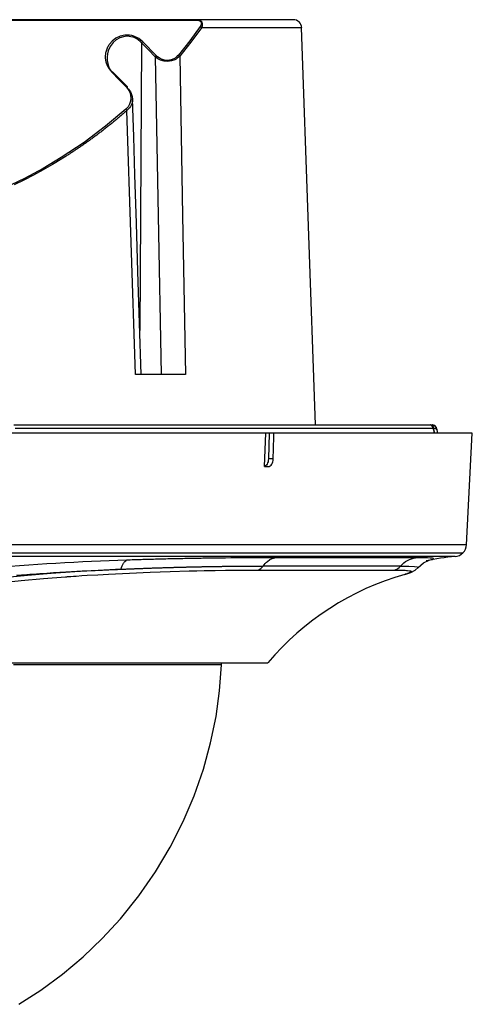
# Model space of a CAD drawing. Extents: x 18 to 759, y 27 to 576.
# Drawn here: x 705 to 759, y 241 to 359 of the extents above; entities that cross this region are included whole.
import ezdxf

# ---------------------------------------------------------------- set-up
doc = ezdxf.new("R2010")
doc.units = 0
doc.header["$MEASUREMENT"] = 0
doc.layers.add('_______1', color=5, linetype='CONTINUOUS')

msp = doc.modelspace()

# ---------------------------------------------------------------- linework, layer by layer
at = {"layer": '_______1', "color": 7}
for p, q in [((631.97, 358.91), (725.93, 358.91)), ((740.15, 310.47), (738.48, 358.04)), ((719.34, 356.19), (719.12, 321.76)), ((721.11, 354.66), (719.48, 356.33)), ((717.64, 350.92), (715.9, 352.67)), ((717.64, 350.78), (717.64, 350.92)), ((753.86, 310.47), (754.14, 310.47)), ((734.58, 309.47), (734.2, 309.47)), ((734.58, 309.47), (734.51, 306.37)), ((754.22, 309.95), (754.31, 309.77)), ((754.36, 309.47), (754.3, 309.84)), ((754.31, 309.77), (754.36, 309.47)), ((754.76, 309.47), (754.7, 309.84)), ((758.2, 296.1), (758.9, 309.47)), ((728.9, 281.72), (728.91, 281.97))]:
    msp.add_line(p, q, dxfattribs=at)
for points in [[(725.93, 358.97), (678.95, 358.97), (631.97, 358.97)], [(726.51, 358), (726.57, 358.12), (726.61, 358.25), (726.64, 358.37), (726.63, 358.5), (726.57, 358.68), (726.43, 358.83), (726.32, 358.89), (726.2, 358.94), (726.12, 358.95), (726.05, 358.96), (725.99, 358.97), (725.93, 358.97)], [(737.49, 358.97), (737.38, 358.97), (737.05, 358.97), (736.52, 358.97), (735.78, 358.97), (734.85, 358.97), (733.74, 358.97), (732.46, 358.97), (731.02, 358.97), (729.45, 358.97), (727.74, 358.97), (725.93, 358.97)], [(725.93, 358.97), (725.93, 358.95), (725.93, 358.91)], [(725.93, 358.91), (726.01, 358.91), (726.08, 358.9), (726.18, 358.88), (726.27, 358.85), (726.33, 358.82), (726.39, 358.77), (726.44, 358.71), (726.48, 358.65), (726.5, 358.53), (726.48, 358.41), (726.43, 358.27), (726.35, 358.14)], [(726.35, 358.14), (725.09, 356.42), (723.75, 354.73)], [(726.51, 358), (725.24, 356.29), (723.9, 354.6)], [(726.51, 358), (726.45, 358.08), (726.35, 358.14)], [(738.49, 358), (738.37, 358), (738.04, 358), (737.48, 358), (736.72, 358), (735.75, 358), (734.6, 358), (733.27, 358), (731.79, 358), (730.15, 358), (728.39, 358), (726.51, 358)], [(719.48, 356.33), (719.01, 356.72), (718.42, 357), (718.16, 357.07), (717.89, 357.11), (717.62, 357.12), (717.35, 357.11), (716.77, 356.99), (716.26, 356.75), (715.8, 356.4), (715.45, 355.98), (715.41, 355.93), (715.38, 355.88), (715.32, 355.77), (715.26, 355.66), (715.17, 355.44), (715.09, 355.21), (715.06, 355.1), (715.04, 354.99), (715.03, 354.91), (715.02, 354.84), (715.01, 354.76), (715, 354.69), (715, 354.53), (715, 354.38), (715.06, 353.93), (715.21, 353.49), (715.44, 353.07), (715.76, 352.67)], [(719.34, 356.19), (719.15, 356.37), (718.96, 356.53), (718.75, 356.67), (718.53, 356.78), (718.31, 356.86), (718.07, 356.93), (717.84, 356.97), (717.61, 356.98), (717.16, 356.93), (716.74, 356.8), (716.28, 356.54), (715.92, 356.22), (715.57, 355.76), (715.34, 355.26), (715.24, 354.88), (715.2, 354.49), (715.21, 354.1), (715.28, 353.71), (715.37, 353.39), (715.51, 353.08), (715.79, 352.68)], [(719.34, 356.19), (719.4, 356.27), (719.48, 356.33)], [(720.96, 354.52), (720.15, 355.35), (719.34, 356.19)], [(720.96, 354.52), (721.02, 354.6), (721.11, 354.66)], [(723.9, 354.6), (723.76, 354.47), (723.61, 354.35), (723.46, 354.25), (723.3, 354.17), (722.91, 354.03), (722.47, 353.96), (722.02, 354), (721.61, 354.11), (721.44, 354.19), (721.28, 354.28), (721.12, 354.39), (720.96, 354.52)], [(720.96, 354.52), (721.32, 335.49), (721.68, 316.47)], [(723.75, 354.73), (723.61, 354.59), (723.45, 354.45), (723.34, 354.37), (723.21, 354.3), (722.86, 354.16), (722.47, 354.1), (722.08, 354.13), (721.72, 354.24), (721.57, 354.31), (721.43, 354.39), (721.26, 354.52), (721.11, 354.66)], [(723.9, 354.6), (723.83, 354.68), (723.75, 354.73)], [(723.9, 354.6), (724.25, 335.54), (724.6, 316.47)], [(715.9, 352.67), (715.9, 352.68), (715.84, 352.7), (715.76, 352.67)], [(715.76, 352.67), (716.63, 351.8), (717.5, 350.92)], [(717.5, 350.92), (717.75, 350.61), (717.92, 350.28), (718.02, 349.93), (718.06, 349.57), (718.02, 349.22), (717.91, 348.87), (717.73, 348.54), (717.46, 348.24)], [(717.64, 350.92), (717.64, 350.92), (717.58, 350.95), (717.5, 350.92)], [(717.64, 350.78), (717.78, 350.65), (717.9, 350.5), (718.02, 350.33), (718.11, 350.14), (718.22, 349.79), (718.26, 349.44), (718.24, 349.23), (718.2, 349.03), (718.16, 348.88), (718.09, 348.73), (718, 348.56), (717.89, 348.4), (717.75, 348.25), (717.59, 348.1)], [(719.29, 316.47), (719.09, 322.64), (718.9, 328.81), (718.72, 334.61), (718.54, 340.41), (718.4, 344.95), (718.26, 349.5)], [(717.46, 348.24), (715.04, 346.2), (712.46, 344.27), (709.72, 342.45), (707.56, 341.17), (705.32, 339.96), (702.98, 338.84), (700.57, 337.81), (698.07, 336.87), (695.49, 336.04), (692.85, 335.33), (690.15, 334.73), (687.39, 334.25), (684.6, 333.91), (681.78, 333.71), (678.95, 333.64)], [(717.59, 348.1), (717.5, 348.02), (717.4, 347.94), (717.31, 347.86), (717.22, 347.77), (717.12, 347.69), (717.03, 347.61), (716.94, 347.53), (716.84, 347.45), (716.75, 347.37), (716.65, 347.29), (716.56, 347.21), (716.47, 347.13), (716.37, 347.05), (716.28, 346.97), (716.18, 346.9), (716.09, 346.82), (715.99, 346.74), (715.9, 346.66), (715.8, 346.58), (715.7, 346.51), (715.61, 346.43), (715.51, 346.35), (715.42, 346.28), (715.32, 346.2), (715.23, 346.12), (715.13, 346.05), (715.03, 345.97), (714.94, 345.9), (714.84, 345.82), (714.74, 345.75), (714.65, 345.67), (714.55, 345.6), (714.45, 345.52), (714.36, 345.45), (714.26, 345.37), (714.16, 345.3), (714.07, 345.23), (713.97, 345.15), (713.87, 345.08), (713.77, 345.01), (713.68, 344.94), (713.58, 344.86), (713.48, 344.79), (713.38, 344.72), (713.28, 344.65), (713.19, 344.58), (713.09, 344.51), (712.99, 344.44), (712.89, 344.37), (712.79, 344.3), (712.69, 344.23), (712.6, 344.16), (712.5, 344.09), (712.4, 344.02), (712.3, 343.95), (712.2, 343.88), (712.1, 343.81), (712, 343.74), (711.9, 343.68), (711.8, 343.61), (711.7, 343.54), (711.6, 343.47), (711.5, 343.41), (711.4, 343.34), (711.31, 343.27), (711.21, 343.21), (711.1, 343.14), (711.01, 343.08), (710.91, 343.01), (710.8, 342.95), (710.7, 342.88), (710.6, 342.82), (710.5, 342.75), (710.4, 342.69), (710.3, 342.62), (710.2, 342.56), (710.1, 342.49), (710, 342.43), (709.9, 342.37), (709.8, 342.31), (708.69, 341.63), (707.55, 340.98), (706.42, 340.36), (705.26, 339.76), (704.11, 339.19)], [(717.46, 348.24), (717.53, 348.18), (717.59, 348.1)], [(718.59, 316.47), (718.09, 332.28), (717.59, 348.1)], [(724.6, 316.47), (721.7, 316.47), (718.59, 316.47)], [(704.05, 310.47), (707.63, 310.47), (711.16, 310.47), (714.63, 310.47), (718.02, 310.47), (721.33, 310.47), (724.53, 310.47), (727.61, 310.47), (730.56, 310.47), (733.37, 310.47), (736.03, 310.47), (738.53, 310.47), (740.86, 310.47), (743.02, 310.47), (745, 310.47), (746.79, 310.47), (748.4, 310.47), (749.82, 310.47), (751.07, 310.47), (752.13, 310.47), (753.01, 310.47), (753.73, 310.47)], [(753.73, 310.47), (753.96, 310.41), (754.15, 310.23), (754.22, 310)], [(754.04, 310.34), (753.96, 310.4), (753.89, 310.44), (753.81, 310.46)], [(754.3, 309.85), (754.29, 309.9), (754.27, 309.95), (754.25, 310.01), (754.23, 310.06), (754.12, 310.25)], [(754.6, 310.15), (754.41, 310.39), (754.14, 310.47)], [(754.14, 310.47), (754.16, 310.44), (754.18, 310.35), (754.2, 310.2), (754.22, 310.01)], [(754.7, 309.84), (754.69, 309.89), (754.67, 309.94), (754.65, 309.99), (754.63, 310.04), (754.6, 310.08), (754.57, 310.13), (754.53, 310.18), (754.49, 310.22), (754.41, 310.3), (754.33, 310.36), (754.24, 310.41), (754.16, 310.44)], [(734.2, 309.47), (731.19, 309.47), (728.04, 309.47), (724.77, 309.47), (721.38, 309.47), (717.88, 309.47), (714.28, 309.47), (710.59, 309.47), (706.82, 309.47), (702.97, 309.47), (699.06, 309.47), (695.11, 309.47), (691.1, 309.47), (687.07, 309.47), (683.02, 309.47), (678.95, 309.47)], [(754.22, 310), (753.5, 310), (752.61, 310), (751.54, 310), (750.29, 310), (748.85, 310), (747.24, 310), (745.43, 310), (743.44, 310), (741.27, 310), (738.92, 310), (736.41, 310), (733.73, 310), (730.9, 310), (727.93, 310), (724.83, 310), (721.6, 310), (718.28, 310), (714.86, 310), (711.37, 310), (707.82, 310), (704.22, 310)], [(734.05, 305.47), (734.13, 307.47), (734.2, 309.47)], [(735.16, 309.47), (734.87, 309.47), (734.58, 309.47)], [(735.08, 306.37), (735.09, 306.77), (735.1, 307.17), (735.11, 307.57), (735.12, 307.97), (735.14, 308.72), (735.16, 309.47)], [(758.9, 309.47), (758.78, 309.47), (758.45, 309.47), (757.89, 309.47), (757.12, 309.47), (756.12, 309.47), (754.91, 309.47), (753.49, 309.47), (751.86, 309.47), (750.03, 309.47), (748, 309.47), (745.78, 309.47), (743.37, 309.47), (740.78, 309.47), (738.01, 309.47), (735.09, 309.47)], [(754.71, 309.77), (754.66, 309.91), (754.47, 310), (754.22, 310.01)], [(754.22, 310), (754.24, 309.98), (754.26, 309.93), (754.29, 309.86), (754.31, 309.77)], [(734.51, 306.37), (734.49, 306.21), (734.46, 306.04), (734.41, 305.89), (734.34, 305.76), (734.26, 305.64), (734.16, 305.54), (734.11, 305.5), (734.05, 305.47)], [(734.05, 305.47), (734.34, 305.47), (734.63, 305.47)], [(735.08, 306.37), (734.79, 306.37), (734.51, 306.37)], [(734.63, 305.47), (734.73, 305.54), (734.83, 305.64), (734.91, 305.75), (734.98, 305.89), (735.03, 306.04), (735.07, 306.2), (735.08, 306.29), (735.08, 306.37)], [(758.2, 296.1), (758.09, 296.1), (757.79, 296.1), (757.28, 296.1), (756.57, 296.1), (755.67, 296.1), (754.56, 296.1), (753.26, 296.1), (751.77, 296.1), (750.1, 296.1), (748.24, 296.1), (746.2, 296.1), (743.99, 296.1), (741.62, 296.1), (739.08, 296.1), (736.39, 296.1), (733.55, 296.1), (730.57, 296.1), (727.46, 296.1), (724.22, 296.1), (720.87, 296.1), (717.41, 296.1), (713.85, 296.1), (710.2, 296.1), (706.47, 296.1), (702.68, 296.1)], [(700.98, 295.14), (704.85, 295.14), (708.65, 295.14), (712.37, 295.14), (716, 295.14), (719.53, 295.14), (722.96, 295.14), (726.27, 295.14), (729.45, 295.14), (732.5, 295.14), (735.4, 295.14), (738.16, 295.14), (740.76, 295.14), (743.2, 295.14), (745.46, 295.14), (747.55, 295.14), (749.46, 295.14), (751.18, 295.14), (752.71, 295.14), (754.04, 295.14), (755.18, 295.14), (756.11, 295.14), (756.84, 295.14), (757.36, 295.14), (757.67, 295.14), (757.78, 295.14)], [(756.83, 294.68), (757.1, 294.73), (757.35, 294.82), (757.58, 294.96), (757.78, 295.14)], [(717.54, 294.26), (716.5, 294.22), (715.46, 294.18), (714.41, 294.14), (713.35, 294.09), (712.29, 294.04), (711.22, 293.99), (710.15, 293.93), (709.07, 293.87), (708, 293.81), (706.91, 293.74), (705.83, 293.66), (704.74, 293.58), (703.65, 293.5), (702.55, 293.41), (701.45, 293.31), (700.35, 293.21), (699.25, 293.1), (698.14, 292.99), (697.04, 292.86), (695.94, 292.73), (694.84, 292.59), (693.75, 292.45)], [(756.83, 294.68), (756.73, 294.68), (756.41, 294.68), (755.87, 294.68), (755.13, 294.68), (754.18, 294.68), (753.02, 294.68), (751.66, 294.68), (750.1, 294.68), (748.34, 294.68), (746.4, 294.68), (744.27, 294.68), (741.96, 294.68), (739.48, 294.68), (736.83, 294.68), (734.02, 294.68), (731.06, 294.68), (727.96, 294.68), (724.73, 294.68), (721.37, 294.68), (717.89, 294.68), (714.31, 294.68), (710.63, 294.68), (706.86, 294.68), (703.02, 294.68)], [(716.89, 293.17), (716.95, 293.37), (717.02, 293.56), (717.09, 293.73), (717.17, 293.88), (717.22, 293.94), (717.26, 294.01), (717.27, 294.02), (717.28, 294.04), (717.29, 294.05), (717.3, 294.06), (717.33, 294.09), (717.35, 294.11), (717.44, 294.19), (717.54, 294.26)], [(735.28, 294.55), (735.2, 294.55), (735.11, 294.55), (735.03, 294.55), (734.94, 294.55), (734.86, 294.55), (734.77, 294.55), (734.69, 294.55), (734.6, 294.54), (734.52, 294.54), (734.43, 294.54), (734.34, 294.54), (734.26, 294.54), (734.17, 294.54), (734.08, 294.54), (733.99, 294.54), (733.91, 294.54), (733.82, 294.54), (733.73, 294.54), (733.64, 294.54), (733.55, 294.54), (733.46, 294.54), (733.38, 294.54), (733.29, 294.54), (733.2, 294.54), (733.11, 294.54), (733.02, 294.54), (732.93, 294.54), (732.84, 294.54), (732.75, 294.54), (732.65, 294.54), (732.56, 294.54), (732.47, 294.54), (732.38, 294.54), (732.29, 294.54), (732.2, 294.54), (732.11, 294.54), (732.01, 294.53), (731.92, 294.53), (731.83, 294.53), (731.74, 294.53), (731.64, 294.53), (731.55, 294.53), (731.46, 294.53), (731.36, 294.53), (731.12, 294.53), (730.88, 294.53), (730.45, 294.52), (730.01, 294.52), (729.38, 294.51), (728.75, 294.5), (727.91, 294.49), (727.06, 294.48), (726.87, 294.48), (726.67, 294.48), (726.48, 294.47), (726.28, 294.47), (726.09, 294.47), (725.89, 294.46), (725.69, 294.46), (725.49, 294.46), (725.3, 294.45), (725.1, 294.45), (724.9, 294.45), (724.7, 294.44), (724.5, 294.44), (724.29, 294.43), (724.09, 294.43), (723.89, 294.43), (723.69, 294.42), (723.48, 294.42), (723.28, 294.41), (723.07, 294.41), (722.87, 294.4), (722.66, 294.4), (722.46, 294.4), (722.25, 294.39), (722.04, 294.39), (721.83, 294.38), (721.62, 294.38), (721.41, 294.37), (721.2, 294.37), (720.99, 294.36), (720.78, 294.35), (720.57, 294.35), (720.36, 294.34), (720.14, 294.34), (719.93, 294.33), (719.72, 294.32), (719.5, 294.32), (719.29, 294.31), (719.07, 294.31), (718.85, 294.3), (718.64, 294.29), (718.42, 294.29), (718.2, 294.28), (717.98, 294.27), (717.76, 294.26), (717.54, 294.26)], [(733.9, 293.55), (734.01, 293.71), (734.13, 293.87), (734.26, 294), (734.38, 294.11), (734.67, 294.32), (734.97, 294.46), (735.13, 294.51), (735.28, 294.55)], [(752.11, 294.55), (752.07, 294.55), (752.02, 294.55), (751.98, 294.55), (751.93, 294.55), (751.89, 294.55), (751.84, 294.55), (751.8, 294.55), (751.75, 294.55), (751.71, 294.55), (751.66, 294.55), (751.61, 294.55), (751.57, 294.55), (751.52, 294.55), (751.47, 294.55), (751.42, 294.55), (751.38, 294.55), (751.33, 294.55), (751.28, 294.55), (751.23, 294.55), (751.18, 294.55), (751.13, 294.55), (751.08, 294.55), (751.03, 294.55), (750.98, 294.55), (750.93, 294.55), (750.88, 294.55), (750.83, 294.55), (750.78, 294.55), (750.73, 294.55), (750.68, 294.55), (750.63, 294.55), (750.58, 294.55), (750.52, 294.55), (750.47, 294.55), (750.42, 294.55), (750.36, 294.55), (750.31, 294.55), (750.26, 294.55), (750.2, 294.55), (750.15, 294.55), (750.1, 294.55), (750.04, 294.55), (749.99, 294.55), (749.93, 294.55), (749.88, 294.55), (749.82, 294.55), (749.77, 294.55), (749.71, 294.55), (749.65, 294.55), (749.6, 294.55), (749.54, 294.55), (749.48, 294.55), (749.43, 294.55), (749.37, 294.55), (749.31, 294.54), (749.25, 294.54), (749.19, 294.54), (749.14, 294.54), (749.08, 294.54), (749.02, 294.54), (748.96, 294.54), (748.9, 294.54), (748.84, 294.54), (748.78, 294.54), (748.72, 294.54), (748.66, 294.54), (748.6, 294.54), (748.54, 294.54), (748.48, 294.54), (748.41, 294.54), (748.35, 294.54), (748.29, 294.54), (748.23, 294.54), (748.17, 294.54), (748.1, 294.54), (748.04, 294.54), (747.98, 294.54), (747.91, 294.54), (747.85, 294.54), (747.79, 294.54), (747.72, 294.54), (747.66, 294.54), (747.59, 294.54), (747.53, 294.54), (747.46, 294.54), (747.4, 294.54), (747.33, 294.54), (747.26, 294.54), (747.2, 294.54), (747.13, 294.54), (747.07, 294.54), (747, 294.54), (746.93, 294.54), (746.86, 294.54), (746.8, 294.54), (746.73, 294.54), (746.66, 294.54), (746.59, 294.54), (746.52, 294.54), (746.45, 294.54), (746.39, 294.54), (746.32, 294.54), (746.25, 294.54), (746.18, 294.54), (746.11, 294.54), (746.04, 294.54), (745.96, 294.54), (745.89, 294.54), (745.82, 294.54), (745.75, 294.54), (745.68, 294.54), (745.61, 294.54), (745.54, 294.54), (745.46, 294.54), (745.39, 294.54), (745.32, 294.54), (745.02, 294.54), (744.71, 294.54), (744.24, 294.54), (743.76, 294.54), (743.11, 294.54), (742.44, 294.54), (741.57, 294.54), (740.68, 294.54), (740.55, 294.54), (740.43, 294.54), (740.3, 294.54), (740.16, 294.54), (740.03, 294.54), (739.89, 294.54), (739.75, 294.54), (739.61, 294.54), (739.46, 294.55), (739.31, 294.55), (739.16, 294.55), (739.01, 294.55), (738.85, 294.55), (738.69, 294.55), (738.53, 294.55), (738.36, 294.55), (738.19, 294.55), (738.02, 294.55), (737.85, 294.55), (737.67, 294.55), (737.49, 294.55), (737.3, 294.55), (737.11, 294.55), (736.92, 294.55), (736.73, 294.55), (736.53, 294.55), (736.33, 294.55), (736.13, 294.55), (735.92, 294.55), (735.71, 294.55), (735.5, 294.55), (735.28, 294.55)], [(750.32, 293.55), (750.5, 293.74), (750.7, 293.92), (750.91, 294.08), (751.13, 294.22), (751.37, 294.34), (751.61, 294.43), (751.86, 294.5), (752.11, 294.55)], [(753.92, 294.3), (754.03, 294.33), (754.13, 294.35), (754.22, 294.39), (754.26, 294.42), (754.26, 294.45), (754.21, 294.47), (754.15, 294.48), (754.08, 294.49), (753.86, 294.51), (753.55, 294.53), (752.9, 294.54), (752.11, 294.55)], [(752.41, 293.36), (753.05, 293.95), (753.74, 294.26)], [(716.89, 293.17), (714.15, 293.03), (711.36, 292.85), (708.53, 292.65), (705.68, 292.41), (702.79, 292.12), (699.89, 291.79), (696.99, 291.41), (694.12, 290.96)], [(702.29, 291.54), (704.95, 291.82), (707.6, 292.06), (710.22, 292.26), (710.22, 292.26), (710.22, 292.26), (710.23, 292.26), (710.23, 292.26), (710.23, 292.26), (710.23, 292.26), (710.23, 292.26), (710.23, 292.26), (710.23, 292.26), (710.23, 292.26), (710.24, 292.26), (710.24, 292.26), (710.26, 292.26), (710.27, 292.26), (710.29, 292.27), (710.31, 292.27), (710.35, 292.27), (710.39, 292.27), (710.47, 292.28), (710.55, 292.28), (710.71, 292.3), (710.88, 292.31), (711.2, 292.33), (711.53, 292.35), (712.18, 292.4), (712.83, 292.44), (714.12, 292.51), (715.39, 292.58), (717.91, 292.71), (720.37, 292.81), (722.75, 292.9), (725.04, 292.96), (725.94, 292.98), (726.82, 293), (728.12, 293.03), (729.38, 293.04), (730.81, 293.06), (732.18, 293.07), (732.74, 293.07), (733.29, 293.07)], [(704.37, 292.44), (704.99, 292.49), (705.6, 292.54), (705.96, 292.56), (706.32, 292.59), (707.17, 292.65), (708.02, 292.71), (708.8, 292.76), (709.57, 292.81), (710.27, 292.85), (710.97, 292.89), (711.59, 292.92), (712.22, 292.96), (712.77, 292.98), (713.31, 293.01), (713.79, 293.03), (714.27, 293.06), (714.67, 293.07), (715.07, 293.09), (715.41, 293.11), (715.74, 293.12), (716, 293.13), (716.26, 293.14), (716.45, 293.15), (716.64, 293.16), (716.76, 293.16), (716.89, 293.17)], [(716.89, 293.17), (717, 293.17), (717.11, 293.18), (717.22, 293.18), (717.34, 293.19), (717.45, 293.19), (717.56, 293.2), (717.67, 293.2), (717.78, 293.21), (717.89, 293.21), (718, 293.21), (718.11, 293.22), (718.22, 293.22), (718.33, 293.23), (718.43, 293.23), (718.54, 293.24), (718.65, 293.24), (718.76, 293.25), (718.86, 293.25), (718.97, 293.25), (719.08, 293.26), (719.18, 293.26), (719.29, 293.27), (719.39, 293.27), (719.5, 293.27), (719.6, 293.28), (719.71, 293.28), (719.81, 293.29), (719.91, 293.29), (720.02, 293.29), (720.12, 293.3), (720.22, 293.3), (720.32, 293.3), (720.43, 293.31), (720.53, 293.31), (720.63, 293.32), (720.73, 293.32), (720.83, 293.32), (720.93, 293.33), (721.03, 293.33), (721.13, 293.33), (721.23, 293.34), (721.33, 293.34), (721.42, 293.34), (721.52, 293.35), (721.62, 293.35), (721.72, 293.35), (721.81, 293.35), (721.91, 293.36), (722.01, 293.36), (722.1, 293.36), (722.2, 293.37), (722.29, 293.37), (722.39, 293.37), (722.48, 293.38), (722.58, 293.38), (722.67, 293.38), (722.77, 293.38), (722.86, 293.39), (722.95, 293.39), (723.05, 293.39), (723.14, 293.39), (723.23, 293.4), (723.32, 293.4), (723.41, 293.4), (723.5, 293.4), (723.6, 293.41), (723.69, 293.41), (723.78, 293.41), (723.87, 293.41), (723.96, 293.42), (724.05, 293.42), (724.13, 293.42), (724.22, 293.42), (724.31, 293.42), (724.4, 293.43), (724.49, 293.43), (724.58, 293.43), (724.66, 293.43), (724.75, 293.44), (724.84, 293.44), (724.92, 293.44), (725.01, 293.44), (725.09, 293.44), (725.18, 293.45), (725.26, 293.45), (725.35, 293.45), (725.43, 293.45), (725.52, 293.45), (725.6, 293.45), (725.69, 293.46), (725.77, 293.46), (725.85, 293.46), (725.94, 293.46), (726.02, 293.46), (726.1, 293.47), (726.18, 293.47), (726.26, 293.47), (726.34, 293.47), (726.43, 293.47), (726.51, 293.47), (726.59, 293.48), (726.67, 293.48), (726.75, 293.48), (726.83, 293.48), (726.91, 293.48), (726.99, 293.48), (727.06, 293.48), (727.14, 293.49), (727.22, 293.49), (727.3, 293.49), (727.38, 293.49), (727.45, 293.49), (727.53, 293.49), (727.61, 293.49), (727.68, 293.5), (727.76, 293.5), (727.84, 293.5), (727.91, 293.5), (727.99, 293.5), (728.06, 293.5), (728.14, 293.5), (728.21, 293.5), (728.29, 293.51), (728.36, 293.51), (728.43, 293.51), (728.51, 293.51), (728.58, 293.51), (728.65, 293.51), (728.73, 293.51), (728.8, 293.51), (728.87, 293.51), (728.94, 293.51), (729.01, 293.52), (729.08, 293.52), (729.16, 293.52), (729.23, 293.52), (729.3, 293.52), (729.37, 293.52), (729.44, 293.52), (729.5, 293.52), (729.57, 293.52), (729.64, 293.52), (729.71, 293.52), (729.78, 293.53), (729.85, 293.53), (729.92, 293.53), (729.98, 293.53), (730.05, 293.53), (730.12, 293.53), (730.18, 293.53), (730.25, 293.53), (730.32, 293.53), (730.38, 293.53), (730.45, 293.53), (730.51, 293.53), (730.58, 293.53), (730.64, 293.53), (730.71, 293.54), (730.77, 293.54), (730.84, 293.54), (730.9, 293.54), (730.96, 293.54), (731.03, 293.54), (731.09, 293.54), (731.15, 293.54), (731.21, 293.54), (731.28, 293.54), (731.34, 293.54), (731.4, 293.54), (731.46, 293.54), (731.52, 293.54), (731.58, 293.54), (731.64, 293.54), (731.7, 293.54), (731.76, 293.54), (731.82, 293.54), (731.88, 293.54), (731.94, 293.54), (732, 293.54), (732.06, 293.54), (732.12, 293.54), (732.17, 293.54), (732.23, 293.54), (732.29, 293.55), (732.35, 293.55), (732.4, 293.55), (732.46, 293.55), (732.52, 293.55), (732.57, 293.55), (732.63, 293.55), (732.69, 293.55), (732.74, 293.55), (732.8, 293.55), (732.85, 293.55), (732.91, 293.55), (732.96, 293.55), (733.01, 293.55), (733.07, 293.55), (733.12, 293.55), (733.18, 293.55), (733.23, 293.55), (733.28, 293.55), (733.33, 293.55), (733.39, 293.55), (733.44, 293.55), (733.49, 293.55), (733.54, 293.55), (733.59, 293.55), (733.64, 293.55), (733.7, 293.55), (733.75, 293.55), (733.8, 293.55), (733.85, 293.55), (733.9, 293.55)], [(733.29, 293.07), (733.62, 293.24), (733.9, 293.55)], [(733.29, 293.07), (733.4, 293.07), (733.5, 293.07), (733.6, 293.07), (733.71, 293.07), (733.81, 293.07), (733.91, 293.07), (734.01, 293.07), (734.12, 293.07), (734.22, 293.07), (734.32, 293.07), (734.42, 293.07), (734.52, 293.07), (734.62, 293.07), (734.72, 293.07), (734.82, 293.07), (734.92, 293.07), (735.02, 293.07), (735.12, 293.07), (735.22, 293.07), (735.32, 293.07), (735.42, 293.07), (735.52, 293.07), (735.62, 293.07), (735.72, 293.07), (735.81, 293.07), (735.91, 293.07), (736.01, 293.07), (736.11, 293.07), (736.2, 293.07), (736.3, 293.07), (736.4, 293.07), (736.49, 293.07), (736.59, 293.07), (736.68, 293.07), (736.78, 293.07), (736.88, 293.07), (736.97, 293.07), (737.07, 293.07), (737.16, 293.07), (737.25, 293.07), (737.35, 293.07), (737.44, 293.07), (737.53, 293.07), (737.63, 293.07), (737.72, 293.07), (737.81, 293.07), (737.91, 293.07), (738, 293.07), (738.09, 293.07), (738.18, 293.07), (738.27, 293.07), (738.36, 293.07), (738.46, 293.07), (738.55, 293.07), (738.64, 293.07), (738.73, 293.07), (738.82, 293.07), (738.91, 293.07), (739, 293.07), (739.08, 293.07), (739.17, 293.07), (739.26, 293.07), (739.35, 293.07), (739.44, 293.07), (739.53, 293.07), (739.61, 293.07), (739.7, 293.07), (739.79, 293.07), (739.88, 293.07), (739.96, 293.07), (740.05, 293.07), (740.13, 293.07), (740.22, 293.07), (740.31, 293.07), (740.39, 293.07), (740.48, 293.07), (740.56, 293.07), (740.64, 293.07), (740.73, 293.07), (740.81, 293.07), (740.9, 293.07), (740.98, 293.07), (741.06, 293.07), (741.15, 293.07), (741.23, 293.07), (741.31, 293.07), (741.39, 293.07), (741.48, 293.07), (741.56, 293.07), (741.64, 293.07), (741.72, 293.07), (741.8, 293.07), (741.88, 293.07), (741.96, 293.07), (742.04, 293.07), (742.12, 293.07), (742.2, 293.07), (742.28, 293.07), (742.36, 293.07), (742.44, 293.07), (742.51, 293.07), (742.59, 293.07), (742.67, 293.07), (742.75, 293.07), (742.82, 293.07), (742.9, 293.07), (742.98, 293.07), (743.05, 293.07), (743.13, 293.07), (743.21, 293.07), (743.28, 293.07), (743.36, 293.07), (743.43, 293.07), (743.51, 293.07), (743.58, 293.07), (743.66, 293.07), (743.73, 293.07), (743.8, 293.07), (743.88, 293.07), (743.95, 293.07), (744.02, 293.07), (744.1, 293.07), (744.17, 293.07), (744.24, 293.07), (744.31, 293.07), (744.38, 293.07), (744.45, 293.07), (744.53, 293.07), (744.6, 293.07), (744.67, 293.07), (744.74, 293.07), (744.81, 293.07), (744.88, 293.07), (744.95, 293.07), (745.01, 293.07), (745.08, 293.07), (745.15, 293.07), (745.22, 293.07), (745.29, 293.07), (745.35, 293.07), (745.42, 293.07), (745.49, 293.07), (745.56, 293.07), (745.62, 293.07), (745.69, 293.07), (745.75, 293.07), (745.82, 293.07), (745.89, 293.07), (745.95, 293.07), (746.01, 293.07), (746.08, 293.07), (746.14, 293.07), (746.21, 293.07), (746.27, 293.07), (746.33, 293.07), (746.4, 293.07), (746.46, 293.07), (746.52, 293.07), (746.58, 293.07), (746.65, 293.07), (746.71, 293.07), (746.77, 293.07), (746.83, 293.07), (746.89, 293.07), (746.95, 293.07), (747.01, 293.07), (747.07, 293.07), (747.13, 293.07), (747.19, 293.07), (747.25, 293.07), (747.31, 293.07), (747.37, 293.07), (747.42, 293.07), (747.48, 293.07), (747.54, 293.07), (747.6, 293.07), (747.65, 293.07), (747.71, 293.07), (747.77, 293.07), (747.82, 293.07), (747.88, 293.07), (747.93, 293.07), (747.99, 293.07), (748.04, 293.07), (748.1, 293.07), (748.15, 293.07), (748.21, 293.07), (748.26, 293.07), (748.31, 293.07), (748.37, 293.07), (748.42, 293.07), (748.47, 293.07), (748.52, 293.07), (748.58, 293.07), (748.63, 293.07), (748.68, 293.07), (748.73, 293.07), (748.78, 293.07), (748.83, 293.07), (748.88, 293.07), (748.93, 293.07), (748.98, 293.07), (749.03, 293.07), (749.08, 293.07), (749.13, 293.07), (749.17, 293.07), (749.22, 293.07), (749.27, 293.07), (749.32, 293.07), (749.36, 293.07), (749.41, 293.07), (749.46, 293.07), (749.5, 293.07), (749.55, 293.07)], [(750.32, 293.55), (750.28, 293.55), (750.24, 293.55), (750.2, 293.55), (750.15, 293.55), (750.11, 293.55), (750.06, 293.55), (750.02, 293.55), (749.97, 293.55), (749.93, 293.55), (749.88, 293.55), (749.84, 293.55), (749.79, 293.55), (749.75, 293.55), (749.7, 293.55), (749.66, 293.55), (749.61, 293.55), (749.56, 293.55), (749.51, 293.55), (749.47, 293.55), (749.42, 293.55), (749.37, 293.55), (749.32, 293.55), (749.28, 293.55), (749.23, 293.55), (749.18, 293.55), (749.13, 293.55), (749.08, 293.55), (749.03, 293.55), (748.98, 293.55), (748.93, 293.55), (748.88, 293.55), (748.83, 293.55), (748.78, 293.55), (748.73, 293.55), (748.67, 293.55), (748.62, 293.55), (748.57, 293.55), (748.52, 293.55), (748.47, 293.55), (748.41, 293.55), (748.36, 293.55), (748.31, 293.55), (748.25, 293.55), (748.2, 293.55), (748.15, 293.55), (748.09, 293.55), (748.04, 293.55), (747.98, 293.55), (747.93, 293.55), (747.87, 293.55), (747.82, 293.55), (747.76, 293.55), (747.7, 293.55), (747.65, 293.55), (747.59, 293.55), (747.53, 293.55), (747.48, 293.55), (747.42, 293.55), (747.36, 293.55), (747.3, 293.55), (747.25, 293.55), (747.19, 293.55), (747.13, 293.55), (747.07, 293.55), (747.01, 293.55), (746.95, 293.55), (746.89, 293.55), (746.83, 293.55), (746.77, 293.55), (746.71, 293.55), (746.65, 293.55), (746.59, 293.55), (746.53, 293.55), (746.47, 293.55), (746.41, 293.55), (746.35, 293.55), (746.28, 293.55), (746.22, 293.55), (746.16, 293.55), (746.1, 293.55), (746.03, 293.55), (745.97, 293.55), (745.91, 293.55), (745.84, 293.55), (745.78, 293.55), (745.72, 293.55), (745.65, 293.55), (745.59, 293.55), (745.52, 293.55), (745.46, 293.55), (745.39, 293.55), (745.33, 293.55), (745.26, 293.55), (745.19, 293.55), (745.13, 293.55), (745.06, 293.55), (744.99, 293.55), (744.93, 293.55), (744.86, 293.55), (744.79, 293.55), (744.72, 293.55), (744.66, 293.55), (744.59, 293.55), (744.52, 293.55), (744.45, 293.55), (744.38, 293.55), (744.31, 293.55), (744.24, 293.55), (744.17, 293.55), (744.1, 293.55), (744.03, 293.55), (743.96, 293.55), (743.89, 293.55), (743.82, 293.55), (743.75, 293.55), (743.68, 293.55), (743.68, 293.55), (743.68, 293.55), (743.68, 293.55), (743.68, 293.55), (743.68, 293.55), (743.67, 293.55), (743.67, 293.55), (743.67, 293.55), (743.67, 293.55), (743.66, 293.55), (743.65, 293.55), (743.65, 293.55), (743.63, 293.55), (743.61, 293.55), (743.58, 293.55), (743.55, 293.55), (743.49, 293.55), (743.42, 293.55), (743.29, 293.55), (743.16, 293.55), (742.89, 293.55), (742.63, 293.55), (742.35, 293.55), (742.08, 293.55), (741.8, 293.55), (741.52, 293.55), (741.15, 293.55), (740.78, 293.55), (740.46, 293.55), (740.14, 293.55), (739.87, 293.55), (739.6, 293.55), (739.39, 293.55), (739.18, 293.55), (738.83, 293.55), (738.48, 293.55), (738.15, 293.55), (737.81, 293.55), (737.5, 293.55), (737.18, 293.55), (736.89, 293.55), (736.59, 293.55), (736.31, 293.55), (736.03, 293.55), (735.77, 293.55), (735.51, 293.55), (735.28, 293.55), (735.04, 293.55), (734.83, 293.55), (734.61, 293.55), (734.42, 293.55), (734.23, 293.55), (734.06, 293.55), (733.9, 293.55)], [(749.55, 293.07), (749.66, 293.1), (749.77, 293.14), (749.87, 293.19), (749.97, 293.24), (750.16, 293.38), (750.32, 293.55)], [(749.55, 293.07), (749.8, 293.07), (750.05, 293.07), (750.49, 293.06), (750.85, 293.04), (751.02, 293.03), (751.16, 293.02), (751.38, 292.99), (751.52, 292.96), (751.59, 292.93), (751.62, 292.89), (751.46, 292.76), (750.95, 292.59), (750.85, 292.56)], [(750.32, 293.55), (751.32, 293.54), (751.99, 293.5), (752.35, 293.44), (752.4, 293.35)], [(750.83, 292.55), (751.53, 292.79), (752.06, 293.06), (752.42, 293.37)], [(702.58, 281.97), (705.69, 281.97), (708.69, 281.97), (711.57, 281.97), (714.33, 281.97), (716.94, 281.97), (719.41, 281.97), (721.71, 281.97), (723.85, 281.97), (725.81, 281.97), (727.59, 281.97), (729.17, 281.97), (730.55, 281.97), (731.73, 281.97), (732.71, 281.97), (733.47, 281.97), (734.01, 281.97), (734.34, 281.97), (734.45, 281.97)], [(728.9, 281.72), (728.79, 281.72), (728.48, 281.72), (727.94, 281.72), (727.21, 281.72), (726.26, 281.72), (725.11, 281.72), (723.77, 281.72), (722.23, 281.72), (720.51, 281.72), (718.61, 281.72), (716.54, 281.72), (714.32, 281.72), (711.94, 281.72), (709.42, 281.72), (706.77, 281.72), (704, 281.72)], [(704.64, 241.07), (707.3, 242.78), (709.88, 244.68), (712.33, 246.74), (714.64, 248.96), (716.82, 251.31), (719.01, 254.05), (721.01, 256.92), (722.77, 259.89), (724.32, 262.96), (725.63, 266.05), (726.73, 269.23), (727.59, 272.36), (728.24, 275.54), (728.66, 278.62), (728.9, 281.72)]]:
    msp.add_lwpolyline(points, dxfattribs=at)
for points in [[(738.49, 358.02), (738.46, 358.55), (738.02, 358.97), (737.49, 358.97)], [(757.78, 295.14), (758.03, 295.4), (758.18, 295.74), (758.2, 296.1)], [(756.83, 294.68), (755.67, 294.58), (754.51, 294.41), (753.37, 294.19)], [(750.82, 292.55), (744.43, 290.73), (738.73, 287.05), (734.45, 281.97)]]:
    msp.add_open_spline(points, degree=3, dxfattribs=at)

doc.saveas('drawing.dxf')
